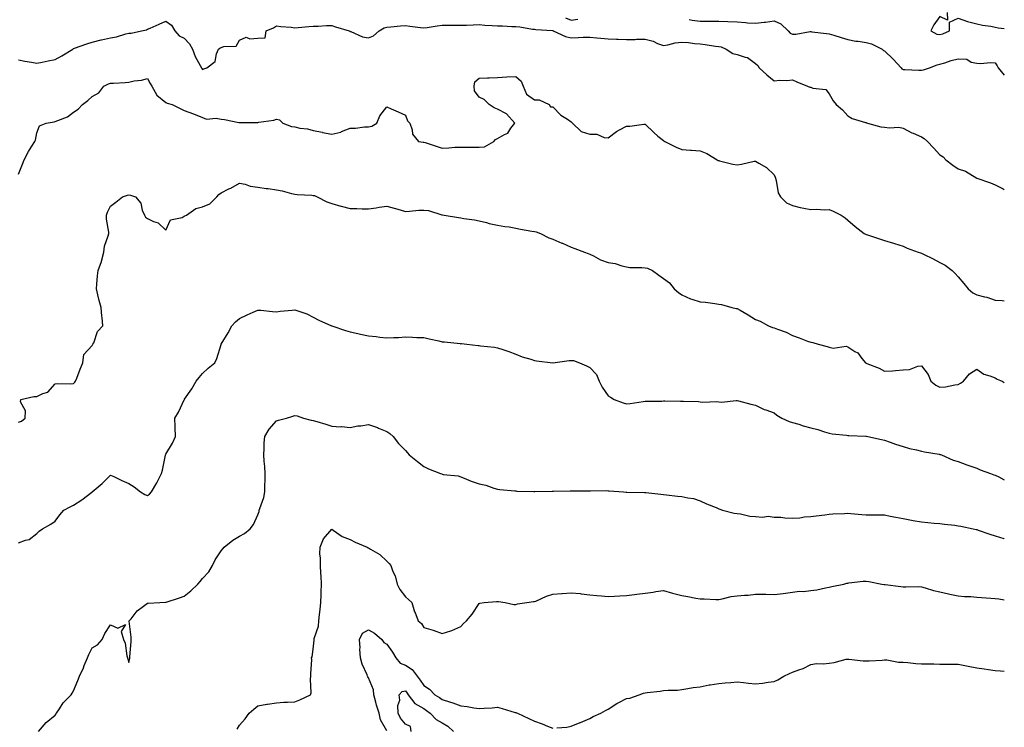
# Model space of a CAD drawing. Units: inches. Extents: x 889283 to 891923, y 7366538 to 7369178.
# Drawn here: x 891389 to 891923, y 7367254 to 7367638 of the extents above; entities that cross this region are included whole.
import ezdxf

# ---------------------------------------------------------------- set-up
doc = ezdxf.new("R2010")
doc.units = ezdxf.units.IN
doc.header["$MEASUREMENT"] = 0
doc.layers.add('Contour_88927366', color=7, linetype='Continuous', true_color=0xfc2c58)

msp = doc.modelspace()

# ---------------------------------------------------------------- linework, layer by layer
at = {"layer": 'Contour_88927366'}
for points in [[(891684.99, 7367638.86, 3408), (891688.05, 7367637.69, 3408), (891691.68, 7367638.29, 3408)], [(891751.94, 7367638.03, 3408), (891753.73, 7367637.6, 3408), (891758.05, 7367637.19, 3408), (891762.83, 7367637.14, 3408), (891763.27, 7367637.14, 3408), (891768.05, 7367637.08, 3408), (891773.02, 7367636.89, 3408), (891773.08, 7367636.89, 3408), (891778.05, 7367636.72, 3408), (891782.62, 7367636.49, 3408), (891783.65, 7367636.32, 3408), (891788.05, 7367636.05, 3408), (891792.72, 7367636.59, 3408), (891793.38, 7367636.59, 3408), (891798.05, 7367637.31, 3408), (891801.78, 7367635.65, 3408), (891805.65, 7367631.92, 3408), (891806.85, 7367630.72, 3408), (891808.05, 7367630.18, 3408), (891809.83, 7367630.14, 3408), (891817.65, 7367631.52, 3408), (891818.05, 7367631.51, 3408), (891818.53, 7367631.44, 3408), (891826.61, 7367630.48, 3408), (891828.05, 7367630.27, 3408), (891830.47, 7367629.5, 3408), (891834.48, 7367628.35, 3408), (891838.05, 7367627.11, 3408), (891842.42, 7367626.3, 3408), (891843.74, 7367626.23, 3408), (891848.05, 7367625.6, 3408), (891850.97, 7367624.84, 3408), (891856.7, 7367621.92, 3408), (891857.45, 7367621.32, 3408), (891858.05, 7367621.04, 3408), (891862.65, 7367616.52, 3408), (891867.01, 7367611.92, 3408), (891867.44, 7367611.31, 3408), (891868.05, 7367610.91, 3408), (891868.99, 7367610.98, 3408), (891876.71, 7367610.58, 3408), (891878.05, 7367610.66, 3408), (891879.16, 7367610.81, 3408), (891882.35, 7367611.92, 3408), (891886.57, 7367613.4, 3408), (891888.05, 7367613.84, 3408), (891890.76, 7367614.63, 3408), (891894.08, 7367615.89, 3408), (891898.05, 7367616.77, 3408), (891902.62, 7367616.49, 3408), (891904.98, 7367614.99, 3408), (891908.05, 7367614.37, 3408), (891910.33, 7367614.2, 3408), (891915.26, 7367614.71, 3408), (891918.05, 7367614.58, 3408), (891919.14, 7367613.01, 3408), (891919.62, 7367611.92, 3408), (891923, 7367607.79, 3408)], [(891892.01, 7367641.92, 3409), (891892.22, 7367637.75, 3409), (891888.05, 7367639.74, 3409), (891884.78, 7367635.19, 3409), (891883.18, 7367631.92, 3409), (891886.3, 7367630.17, 3409), (891888.05, 7367629.92, 3409), (891889.68, 7367630.29, 3409), (891893.25, 7367631.92, 3409), (891893.34, 7367636.63, 3409), (891898.05, 7367638.76, 3409), (891902.95, 7367637.02, 3409), (891903.08, 7367636.95, 3409), (891908.05, 7367635.78, 3409), (891911.16, 7367635.03, 3409), (891915.61, 7367634.36, 3409), (891918.05, 7367633.85, 3409), (891919.7, 7367633.57, 3409), (891923, 7367633.12, 3409)], [(891388.05, 7367616.12, 3407), (891391.54, 7367615.41, 3407), (891395.11, 7367614.86, 3407), (891398.05, 7367614.3, 3407), (891401.05, 7367614.92, 3407), (891404.28, 7367615.69, 3407), (891408.05, 7367616.4, 3407), (891411.57, 7367618.4, 3407), (891417.54, 7367621.92, 3407), (891417.84, 7367622.13, 3407), (891418.05, 7367622.24, 3407), (891418.54, 7367622.41, 3407), (891425.18, 7367624.79, 3407), (891428.05, 7367625.67, 3407), (891432.98, 7367626.99, 3407), (891433.14, 7367627.01, 3407), (891438.05, 7367628.03, 3407), (891441.34, 7367628.63, 3407), (891446.34, 7367630.21, 3407), (891448.05, 7367630.6, 3407), (891449.25, 7367630.72, 3407), (891454.93, 7367631.92, 3407), (891457.49, 7367632.48, 3407), (891458.05, 7367632.72, 3407), (891459.5, 7367633.37, 3407), (891464.44, 7367635.53, 3407), (891468.05, 7367637.21, 3407), (891471.17, 7367635.04, 3407), (891472.99, 7367631.92, 3407), (891475.36, 7367629.23, 3407), (891478.05, 7367627.97, 3407), (891480.93, 7367624.8, 3407), (891482.56, 7367621.92, 3407), (891484.07, 7367617.94, 3407), (891486.78, 7367613.19, 3407), (891487.42, 7367611.92, 3407), (891487.59, 7367611.46, 3407), (891488.05, 7367610.89, 3407), (891488.65, 7367611.32, 3407), (891490.3, 7367611.92, 3407), (891494.77, 7367615.2, 3407), (891495.49, 7367619.36, 3407), (891496.64, 7367621.92, 3407), (891497.38, 7367622.59, 3407), (891498.05, 7367622.79, 3407), (891499.53, 7367623.4, 3407), (891506.31, 7367623.66, 3407), (891508.05, 7367626.87, 3407), (891511.57, 7367628.4, 3407), (891513.64, 7367627.51, 3407), (891518.05, 7367627.98, 3407), (891521.92, 7367628.05, 3407), (891522.54, 7367631.92, 3407), (891526.42, 7367633.55, 3407), (891528.05, 7367634.59, 3407), (891530.44, 7367634.31, 3407), (891536.14, 7367633.83, 3407), (891538.05, 7367633.61, 3407), (891539.89, 7367633.76, 3407), (891545.74, 7367634.23, 3407), (891548.05, 7367634.41, 3407), (891550.63, 7367634.5, 3407), (891555.23, 7367634.74, 3407), (891558.05, 7367634.83, 3407), (891560.19, 7367634.06, 3407), (891567.58, 7367631.92, 3407), (891567.82, 7367631.69, 3407), (891568.05, 7367631.61, 3407), (891568.48, 7367631.49, 3407), (891574.82, 7367628.69, 3407), (891578.05, 7367628.05, 3407), (891580.79, 7367629.18, 3407), (891583.88, 7367631.92, 3407), (891586.52, 7367633.45, 3407), (891588.05, 7367633.85, 3407), (891590.21, 7367634.08, 3407), (891595.42, 7367634.55, 3407), (891598.05, 7367634.84, 3407), (891600.52, 7367634.39, 3407), (891606.23, 7367633.74, 3407), (891608.05, 7367633.45, 3407), (891609.82, 7367633.69, 3407), (891615.33, 7367634.64, 3407), (891618.05, 7367634.99, 3407), (891621.04, 7367634.91, 3407), (891625, 7367634.97, 3407), (891628.05, 7367634.89, 3407), (891631.19, 7367635.06, 3407), (891634.82, 7367635.15, 3407), (891638.05, 7367635.33, 3407), (891641.18, 7367635.05, 3407), (891645.16, 7367634.81, 3407), (891648.05, 7367634.56, 3407), (891650.81, 7367634.68, 3407), (891655.8, 7367634.17, 3407), (891658.05, 7367634.29, 3407), (891660.15, 7367634.02, 3407), (891667.08, 7367632.89, 3407), (891668.05, 7367632.76, 3407), (891668.75, 7367632.62, 3407), (891677.95, 7367632.02, 3407), (891678.05, 7367632.01, 3407), (891678.12, 7367631.99, 3407), (891678.27, 7367631.92, 3407), (891684.93, 7367628.8, 3407), (891688.05, 7367628.17, 3407), (891691.75, 7367628.22, 3407), (891694.53, 7367628.4, 3407), (891698.05, 7367628.46, 3407), (891701.84, 7367628.13, 3407), (891704.05, 7367627.92, 3407), (891708.05, 7367627.58, 3407), (891712.55, 7367627.42, 3407), (891713.58, 7367627.45, 3407), (891718.05, 7367627.26, 3407), (891722.71, 7367627.26, 3407), (891723.5, 7367627.37, 3407), (891728.05, 7367627.37, 3407), (891732.42, 7367626.29, 3407), (891734.85, 7367625.12, 3407), (891738.05, 7367623.97, 3407), (891740.43, 7367624.3, 3407), (891744.5, 7367625.47, 3407), (891748.05, 7367625.82, 3407), (891751.73, 7367625.6, 3407), (891754.94, 7367625.03, 3407), (891758.05, 7367624.8, 3407), (891760.63, 7367624.5, 3407), (891766.35, 7367623.62, 3407), (891768.05, 7367623.41, 3407), (891769.33, 7367623.2, 3407), (891772.13, 7367621.92, 3407), (891775.79, 7367619.66, 3407), (891778.05, 7367619.03, 3407), (891782.36, 7367617.61, 3407), (891783.64, 7367617.51, 3407), (891788.05, 7367614.24, 3407), (891789.21, 7367613.08, 3407), (891790.04, 7367611.92, 3407), (891794.09, 7367607.96, 3407), (891798.05, 7367604.84, 3407), (891801.22, 7367605.09, 3407), (891804.94, 7367605.03, 3407), (891808.05, 7367605.33, 3407), (891810.39, 7367604.26, 3407), (891816.2, 7367601.92, 3407), (891817.51, 7367601.38, 3407), (891818.05, 7367601.27, 3407), (891819.15, 7367600.82, 3407), (891826.25, 7367600.12, 3407), (891828.05, 7367597.69, 3407), (891830.06, 7367593.93, 3407), (891831.74, 7367591.92, 3407), (891835.25, 7367589.12, 3407), (891838.05, 7367585.79, 3407), (891840.43, 7367584.3, 3407), (891847.7, 7367582.27, 3407), (891848.05, 7367582.13, 3407), (891848.18, 7367582.05, 3407), (891848.72, 7367581.92, 3407), (891856, 7367579.87, 3407), (891858.05, 7367579.59, 3407), (891860.69, 7367579.28, 3407), (891865.73, 7367579.6, 3407), (891868.05, 7367579.18, 3407), (891872.78, 7367576.65, 3407), (891873.61, 7367576.36, 3407), (891878.05, 7367574.51, 3407), (891879.6, 7367573.47, 3407), (891881.31, 7367571.92, 3407), (891884.62, 7367568.49, 3407), (891888.05, 7367564.66, 3407), (891889.76, 7367563.63, 3407), (891891.34, 7367561.92, 3407), (891895.15, 7367559.02, 3407), (891898.05, 7367557.08, 3407), (891901.92, 7367555.79, 3407), (891908.05, 7367551.92, 3407), (891915.59, 7367549.46, 3407), (891918.05, 7367548.36, 3407), (891922.38, 7367546.25, 3407), (891923, 7367545.89, 3407)], [(891388.05, 7367554.2, 3406), (891390.3, 7367559.67, 3406), (891391.16, 7367561.92, 3406), (891393.57, 7367566.4, 3406), (891395.44, 7367569.31, 3406), (891397.05, 7367571.92, 3406), (891397.38, 7367572.59, 3406), (891398.05, 7367576.57, 3406), (891399.52, 7367580.45, 3406), (891403.21, 7367581.92, 3406), (891407.42, 7367582.55, 3406), (891408.05, 7367582.65, 3406), (891409.46, 7367583.33, 3406), (891414.69, 7367585.28, 3406), (891418.05, 7367587.73, 3406), (891420.56, 7367589.41, 3406), (891422.79, 7367591.92, 3406), (891425.79, 7367594.18, 3406), (891428.05, 7367596.32, 3406), (891431.63, 7367598.34, 3406), (891434.35, 7367601.92, 3406), (891436.88, 7367603.09, 3406), (891438.05, 7367603.46, 3406), (891439.73, 7367603.6, 3406), (891446.05, 7367603.92, 3406), (891448.05, 7367604.09, 3406), (891450.86, 7367604.73, 3406), (891454.91, 7367605.06, 3406), (891458.05, 7367606.09, 3406), (891459.56, 7367603.43, 3406), (891460.47, 7367601.92, 3406), (891463.22, 7367597.09, 3406), (891468.05, 7367593.08, 3406), (891468.81, 7367592.68, 3406), (891471.44, 7367591.92, 3406), (891475.83, 7367589.7, 3406), (891478.05, 7367588.69, 3406), (891483.01, 7367586.96, 3406), (891483.07, 7367586.94, 3406), (891488.05, 7367584.97, 3406), (891490.09, 7367583.96, 3406), (891495.34, 7367584.63, 3406), (891498.05, 7367584.08, 3406), (891499.86, 7367583.73, 3406), (891507.72, 7367582.25, 3406), (891508.05, 7367582.19, 3406), (891508.35, 7367582.22, 3406), (891517.8, 7367582.17, 3406), (891518.05, 7367582.2, 3406), (891518.44, 7367582.31, 3406), (891526.58, 7367583.39, 3406), (891528.05, 7367583.98, 3406), (891529.76, 7367583.63, 3406), (891531.46, 7367581.92, 3406), (891536.24, 7367580.11, 3406), (891538.05, 7367579.77, 3406), (891540.76, 7367579.21, 3406), (891544.88, 7367578.75, 3406), (891548.05, 7367577.9, 3406), (891553, 7367576.87, 3406), (891553.12, 7367576.85, 3406), (891558.05, 7367575.93, 3406), (891562.93, 7367577.04, 3406), (891563.44, 7367577.31, 3406), (891568.05, 7367579.07, 3406), (891570.89, 7367579.08, 3406), (891575.92, 7367579.79, 3406), (891578.05, 7367579.8, 3406), (891579.85, 7367580.12, 3406), (891582.53, 7367581.92, 3406), (891584.14, 7367585.83, 3406), (891588.05, 7367590.69, 3406), (891590.3, 7367589.67, 3406), (891594.15, 7367588.02, 3406), (891598.05, 7367586.12, 3406), (891599.25, 7367583.12, 3406), (891600.49, 7367581.92, 3406), (891601.75, 7367578.22, 3406), (891601.93, 7367575.8, 3406), (891605.24, 7367571.92, 3406), (891607.66, 7367571.53, 3406), (891608.05, 7367571.47, 3406), (891608.69, 7367571.28, 3406), (891615.22, 7367569.09, 3406), (891618.05, 7367568.36, 3406), (891621.53, 7367568.44, 3406), (891624.94, 7367568.81, 3406), (891628.05, 7367568.9, 3406), (891631.07, 7367568.9, 3406), (891634.87, 7367568.74, 3406), (891638.05, 7367568.73, 3406), (891640.91, 7367569.06, 3406), (891646.04, 7367571.92, 3406), (891646.99, 7367572.98, 3406), (891648.05, 7367573.59, 3406), (891651.89, 7367575.76, 3406), (891653.6, 7367576.37, 3406), (891655.29, 7367579.16, 3406), (891657.36, 7367581.92, 3406), (891652.99, 7367586.86, 3406), (891648.05, 7367589.38, 3406), (891646.26, 7367590.13, 3406), (891643.45, 7367591.92, 3406), (891640.85, 7367594.72, 3406), (891638.05, 7367595.85, 3406), (891635.53, 7367599.4, 3406), (891635.4, 7367601.92, 3406), (891635.74, 7367604.23, 3406), (891638.05, 7367606.19, 3406), (891642.53, 7367606.4, 3406), (891643.52, 7367606.45, 3406), (891648.05, 7367606.66, 3406), (891653, 7367606.87, 3406), (891653.1, 7367606.87, 3406), (891658.05, 7367607.09, 3406), (891660.79, 7367604.66, 3406), (891662.02, 7367601.92, 3406), (891663.67, 7367597.54, 3406), (891668.05, 7367594.53, 3406), (891670.68, 7367594.55, 3406), (891676.09, 7367591.92, 3406), (891676.86, 7367590.73, 3406), (891678.05, 7367590.72, 3406), (891682.34, 7367586.21, 3406), (891685.97, 7367584, 3406), (891688.05, 7367582.59, 3406), (891688.41, 7367582.28, 3406), (891688.69, 7367581.92, 3406), (891693.47, 7367577.34, 3406), (891698.05, 7367575.95, 3406), (891701.94, 7367575.81, 3406), (891705.97, 7367574, 3406), (891708.05, 7367573.83, 3406), (891712.57, 7367577.4, 3406), (891714.28, 7367578.15, 3406), (891718.05, 7367580.17, 3406), (891719.79, 7367580.18, 3406), (891727.45, 7367581.32, 3406), (891728.05, 7367581.32, 3406), (891732.84, 7367576.71, 3406), (891735.1, 7367574.87, 3406), (891738.05, 7367572.43, 3406), (891738.34, 7367572.21, 3406), (891738.79, 7367571.92, 3406), (891744.97, 7367568.84, 3406), (891748.05, 7367567.58, 3406), (891752.7, 7367567.27, 3406), (891753.36, 7367567.23, 3406), (891758.05, 7367566.9, 3406), (891761.56, 7367565.43, 3406), (891767.29, 7367561.92, 3406), (891767.77, 7367561.64, 3406), (891768.05, 7367561.52, 3406), (891768.54, 7367561.43, 3406), (891775.77, 7367559.64, 3406), (891778.05, 7367559.29, 3406), (891780.42, 7367559.55, 3406), (891787.32, 7367561.19, 3406), (891788.05, 7367561.3, 3406), (891789.76, 7367560.21, 3406), (891794, 7367557.87, 3406), (891798.05, 7367553.79, 3406), (891798.65, 7367552.52, 3406), (891798.79, 7367551.92, 3406), (891799.17, 7367550.8, 3406), (891800.26, 7367544.13, 3406), (891801.52, 7367541.92, 3406), (891804.77, 7367538.64, 3406), (891808.05, 7367537.21, 3406), (891812.17, 7367536.04, 3406), (891814.18, 7367535.79, 3406), (891818.05, 7367534.93, 3406), (891821.25, 7367535.12, 3406), (891825.17, 7367534.8, 3406), (891828.05, 7367535.03, 3406), (891830.22, 7367534.09, 3406), (891834.57, 7367531.92, 3406), (891836.59, 7367530.46, 3406), (891838.05, 7367529.17, 3406), (891842.02, 7367525.89, 3406), (891847.01, 7367521.92, 3406), (891847.71, 7367521.58, 3406), (891848.05, 7367521.44, 3406), (891848.74, 7367521.23, 3406), (891855.25, 7367519.12, 3406), (891858.05, 7367518.27, 3406), (891862.84, 7367516.71, 3406), (891863.44, 7367516.53, 3406), (891868.05, 7367515.09, 3406), (891870.26, 7367514.13, 3406), (891876.29, 7367511.92, 3406), (891877.6, 7367511.47, 3406), (891878.05, 7367511.33, 3406), (891879.23, 7367510.74, 3406), (891884.43, 7367508.3, 3406), (891888.05, 7367506.27, 3406), (891890.9, 7367504.77, 3406), (891894.71, 7367501.92, 3406), (891896.39, 7367500.26, 3406), (891898.05, 7367498.55, 3406), (891900.98, 7367494.85, 3406), (891903.36, 7367491.92, 3406), (891906.01, 7367489.88, 3406), (891908.05, 7367488.75, 3406), (891912.34, 7367487.63, 3406), (891913.54, 7367487.41, 3406), (891918.05, 7367485.93, 3406), (891921.8, 7367485.67, 3406), (891923, 7367485.42, 3406)], [(891388.05, 7367419.66, 3405), (891389.8, 7367420.17, 3405), (891391.81, 7367421.92, 3405), (891391.91, 7367425.78, 3405), (891389.27, 7367430.7, 3405), (891389.39, 7367431.92, 3405), (891396.4, 7367433.57, 3405), (891398.05, 7367433.6, 3405), (891401.29, 7367435.16, 3405), (891404.06, 7367435.91, 3405), (891408.05, 7367440.43, 3405), (891409.22, 7367440.75, 3405), (891416.61, 7367440.48, 3405), (891418.05, 7367440.72, 3405), (891418.66, 7367441.31, 3405), (891419.04, 7367441.92, 3405), (891419.71, 7367443.58, 3405), (891421.58, 7367448.39, 3405), (891423.09, 7367451.92, 3405), (891423.6, 7367456.37, 3405), (891428.05, 7367461.32, 3405), (891428.29, 7367461.68, 3405), (891428.49, 7367461.92, 3405), (891428.92, 7367462.79, 3405), (891431.02, 7367468.95, 3405), (891433.88, 7367471.92, 3405), (891433.51, 7367476.46, 3405), (891433.37, 7367477.24, 3405), (891433.07, 7367481.92, 3405), (891431.86, 7367485.73, 3405), (891431.25, 7367488.72, 3405), (891430.4, 7367491.92, 3405), (891430.66, 7367494.53, 3405), (891430.99, 7367498.98, 3405), (891431.3, 7367501.92, 3405), (891433.19, 7367506.78, 3405), (891433.21, 7367507.08, 3405), (891434.42, 7367511.92, 3405), (891434.83, 7367515.14, 3405), (891436.85, 7367520.72, 3405), (891437.09, 7367521.92, 3405), (891437.16, 7367522.81, 3405), (891435.84, 7367529.71, 3405), (891435.94, 7367531.92, 3405), (891436.36, 7367533.61, 3405), (891438.05, 7367536.76, 3405), (891440.9, 7367539.07, 3405), (891444.5, 7367541.92, 3405), (891447.18, 7367542.79, 3405), (891448.05, 7367543.06, 3405), (891448.95, 7367542.82, 3405), (891451.69, 7367541.92, 3405), (891454.53, 7367538.4, 3405), (891455.3, 7367534.67, 3405), (891456.41, 7367531.92, 3405), (891457.05, 7367530.92, 3405), (891458.05, 7367530.15, 3405), (891461.41, 7367528.56, 3405), (891463.94, 7367527.81, 3405), (891468.05, 7367523.88, 3405), (891470.54, 7367529.43, 3405), (891476.87, 7367530.74, 3405), (891478.05, 7367531.35, 3405), (891478.46, 7367531.51, 3405), (891479.3, 7367531.92, 3405), (891484.43, 7367535.54, 3405), (891488.05, 7367536.51, 3405), (891491.96, 7367538.01, 3405), (891495.82, 7367541.92, 3405), (891496.81, 7367543.16, 3405), (891498.05, 7367544.09, 3405), (891502.32, 7367546.19, 3405), (891503.33, 7367546.64, 3405), (891508.05, 7367549.36, 3405), (891511.2, 7367548.77, 3405), (891513.74, 7367547.61, 3405), (891518.05, 7367547.2, 3405), (891522.52, 7367546.39, 3405), (891523.63, 7367546.34, 3405), (891528.05, 7367545.7, 3405), (891531.2, 7367545.07, 3405), (891536.3, 7367543.67, 3405), (891538.05, 7367543.27, 3405), (891539.28, 7367543.15, 3405), (891547.22, 7367542.75, 3405), (891548.05, 7367542.68, 3405), (891548.67, 7367542.54, 3405), (891550.2, 7367541.92, 3405), (891555.39, 7367539.26, 3405), (891558.05, 7367538.32, 3405), (891562.94, 7367536.81, 3405), (891563.21, 7367536.76, 3405), (891568.05, 7367535.51, 3405), (891571.67, 7367535.54, 3405), (891574.55, 7367535.42, 3405), (891578.05, 7367535.44, 3405), (891582.1, 7367535.97, 3405), (891583.77, 7367536.2, 3405), (891588.05, 7367536.77, 3405), (891591.87, 7367535.74, 3405), (891595.19, 7367534.78, 3405), (891598.05, 7367533.99, 3405), (891600.23, 7367534.11, 3405), (891605.38, 7367534.59, 3405), (891608.05, 7367534.73, 3405), (891610.52, 7367534.39, 3405), (891617.88, 7367532.09, 3405), (891618.05, 7367532.06, 3405), (891618.18, 7367532.05, 3405), (891619.09, 7367531.92, 3405), (891626.89, 7367530.76, 3405), (891628.05, 7367530.55, 3405), (891629.77, 7367530.2, 3405), (891635.61, 7367529.48, 3405), (891638.05, 7367528.86, 3405), (891642.07, 7367527.9, 3405), (891643.5, 7367527.37, 3405), (891648.05, 7367526.6, 3405), (891651.91, 7367525.78, 3405), (891654.44, 7367525.53, 3405), (891658.05, 7367524.89, 3405), (891660.55, 7367524.42, 3405), (891666.63, 7367523.34, 3405), (891668.05, 7367523.07, 3405), (891668.95, 7367522.82, 3405), (891671.4, 7367521.92, 3405), (891675.85, 7367519.72, 3405), (891678.05, 7367519.01, 3405), (891682.96, 7367516.83, 3405), (891683.27, 7367516.7, 3405), (891688.05, 7367514.56, 3405), (891690, 7367513.87, 3405), (891695.22, 7367511.92, 3405), (891697.25, 7367511.12, 3405), (891698.05, 7367510.8, 3405), (891700.14, 7367509.83, 3405), (891703.94, 7367507.81, 3405), (891708.05, 7367506.29, 3405), (891711.86, 7367505.73, 3405), (891715.5, 7367504.47, 3405), (891718.05, 7367503.93, 3405), (891719.73, 7367503.6, 3405), (891726.39, 7367503.58, 3405), (891728.05, 7367503.33, 3405), (891729.33, 7367503.2, 3405), (891732.18, 7367501.92, 3405), (891735.61, 7367499.48, 3405), (891738.05, 7367497.6, 3405), (891741.34, 7367495.21, 3405), (891743.88, 7367491.92, 3405), (891746.14, 7367490.01, 3405), (891748.05, 7367488.81, 3405), (891752.71, 7367486.58, 3405), (891753.54, 7367486.43, 3405), (891758.05, 7367485, 3405), (891760.81, 7367484.68, 3405), (891765.99, 7367483.98, 3405), (891768.05, 7367483.74, 3405), (891769.6, 7367483.47, 3405), (891775.13, 7367481.92, 3405), (891777.55, 7367481.42, 3405), (891778.05, 7367481.25, 3405), (891779.6, 7367480.37, 3405), (891784.11, 7367477.98, 3405), (891788.05, 7367475.3, 3405), (891790.55, 7367474.42, 3405), (891795, 7367471.92, 3405), (891797.25, 7367471.12, 3405), (891798.05, 7367470.8, 3405), (891799.92, 7367470.05, 3405), (891804.6, 7367468.47, 3405), (891808.05, 7367466.76, 3405), (891811.65, 7367465.52, 3405), (891816.29, 7367463.68, 3405), (891818.05, 7367463.02, 3405), (891819.1, 7367462.97, 3405), (891822.02, 7367461.92, 3405), (891826.81, 7367460.68, 3405), (891828.05, 7367460.31, 3405), (891830.08, 7367459.89, 3405), (891837.13, 7367461, 3405), (891838.05, 7367460.48, 3405), (891841.86, 7367458.11, 3405), (891843.47, 7367457.34, 3405), (891845.72, 7367454.25, 3405), (891847.61, 7367451.92, 3405), (891847.93, 7367451.8, 3405), (891848.05, 7367451.72, 3405), (891848.41, 7367451.56, 3405), (891855.07, 7367448.94, 3405), (891858.05, 7367447.4, 3405), (891862.38, 7367447.59, 3405), (891863.92, 7367447.79, 3405), (891868.05, 7367448, 3405), (891871.64, 7367448.33, 3405), (891876.11, 7367449.98, 3405), (891878.05, 7367450.29, 3405), (891881.69, 7367445.56, 3405), (891883.2, 7367441.92, 3405), (891885.93, 7367439.8, 3405), (891888.05, 7367438.65, 3405), (891891.09, 7367438.88, 3405), (891896.12, 7367439.99, 3405), (891898.05, 7367440.18, 3405), (891899.2, 7367440.77, 3405), (891900.78, 7367441.92, 3405), (891904.12, 7367445.85, 3405), (891908.05, 7367448.43, 3405), (891911.83, 7367445.7, 3405), (891915.1, 7367444.87, 3405), (891918.05, 7367443.66, 3405), (891919.18, 7367443.05, 3405), (891921.76, 7367441.92, 3405), (891923, 7367441.13, 3405)], [(891388.05, 7367354.32, 3404), (891391.88, 7367355.75, 3404), (891393.95, 7367356.02, 3404), (891398.05, 7367359.41, 3404), (891399.3, 7367360.67, 3404), (891401.08, 7367361.92, 3404), (891405.59, 7367364.38, 3404), (891408.05, 7367365.96, 3404), (891410.58, 7367369.39, 3404), (891412.7, 7367371.92, 3404), (891416.16, 7367373.81, 3404), (891418.05, 7367374.67, 3404), (891422.42, 7367377.55, 3404), (891427.95, 7367381.82, 3404), (891428.05, 7367381.9, 3404), (891428.08, 7367381.92, 3404), (891433.47, 7367386.5, 3404), (891438.05, 7367390.98, 3404), (891439.77, 7367390.2, 3404), (891444.2, 7367388.07, 3404), (891448.05, 7367386.48, 3404), (891450.8, 7367384.67, 3404), (891454.29, 7367381.92, 3404), (891456.6, 7367380.47, 3404), (891458.05, 7367379.88, 3404), (891459.26, 7367380.71, 3404), (891460.27, 7367381.92, 3404), (891463.16, 7367386.81, 3404), (891463.34, 7367387.21, 3404), (891465.67, 7367391.92, 3404), (891466.34, 7367393.63, 3404), (891467.87, 7367401.74, 3404), (891467.92, 7367401.92, 3404), (891467.94, 7367402.03, 3404), (891468.05, 7367402.34, 3404), (891471.73, 7367408.24, 3404), (891473.31, 7367411.92, 3404), (891473.16, 7367416.81, 3404), (891473.22, 7367417.09, 3404), (891472.98, 7367421.92, 3404), (891474.91, 7367425.06, 3404), (891478.05, 7367431.82, 3404), (891478.09, 7367431.88, 3404), (891478.11, 7367431.92, 3404), (891478.23, 7367432.1, 3404), (891482.15, 7367437.82, 3404), (891484.5, 7367441.92, 3404), (891486.12, 7367443.85, 3404), (891488.05, 7367446.1, 3404), (891491.03, 7367448.94, 3404), (891494.74, 7367451.92, 3404), (891495.76, 7367454.21, 3404), (891498.05, 7367461.78, 3404), (891498.07, 7367461.9, 3404), (891498.09, 7367461.92, 3404), (891498.14, 7367462.01, 3404), (891501.91, 7367468.06, 3404), (891503.91, 7367471.92, 3404), (891505.89, 7367474.08, 3404), (891508.05, 7367475.88, 3404), (891512.12, 7367477.85, 3404), (891515.4, 7367479.27, 3404), (891518.05, 7367480.46, 3404), (891519.59, 7367480.38, 3404), (891525.86, 7367479.73, 3404), (891528.05, 7367479.61, 3404), (891530.13, 7367479.84, 3404), (891536.6, 7367480.47, 3404), (891538.05, 7367480.63, 3404), (891540.15, 7367479.82, 3404), (891544.61, 7367478.48, 3404), (891548.05, 7367476.72, 3404), (891551.05, 7367474.92, 3404), (891558, 7367471.97, 3404), (891558.05, 7367471.95, 3404), (891558.07, 7367471.94, 3404), (891558.13, 7367471.92, 3404), (891565.48, 7367469.35, 3404), (891568.05, 7367468.63, 3404), (891572.22, 7367467.75, 3404), (891573.63, 7367467.5, 3404), (891578.05, 7367466.49, 3404), (891582.23, 7367466.1, 3404), (891584.14, 7367465.83, 3404), (891588.05, 7367465.45, 3404), (891591.76, 7367465.63, 3404), (891594.28, 7367465.69, 3404), (891598.05, 7367465.91, 3404), (891601.95, 7367465.82, 3404), (891604.32, 7367465.65, 3404), (891608.05, 7367465.56, 3404), (891610.97, 7367464.84, 3404), (891616.21, 7367463.76, 3404), (891618.05, 7367463.33, 3404), (891619.33, 7367463.2, 3404), (891627.68, 7367462.29, 3404), (891628.05, 7367462.25, 3404), (891628.4, 7367462.27, 3404), (891631.45, 7367461.92, 3404), (891637.45, 7367461.32, 3404), (891638.05, 7367461.27, 3404), (891638.81, 7367461.16, 3404), (891646.41, 7367460.28, 3404), (891648.05, 7367460.05, 3404), (891650.91, 7367459.06, 3404), (891654.08, 7367457.95, 3404), (891658.05, 7367456.58, 3404), (891661.32, 7367455.19, 3404), (891666.1, 7367453.87, 3404), (891668.05, 7367453.2, 3404), (891669.13, 7367453, 3404), (891678.05, 7367451.92, 3404), (891686.84, 7367453.13, 3404), (891688.05, 7367453.18, 3404), (891689.21, 7367453.08, 3404), (891692.6, 7367451.92, 3404), (891696.37, 7367450.24, 3404), (891698.05, 7367449.35, 3404), (891701.72, 7367445.59, 3404), (891703.27, 7367441.92, 3404), (891704.77, 7367438.64, 3404), (891708.05, 7367434.07, 3404), (891709.39, 7367433.26, 3404), (891711.28, 7367431.92, 3404), (891716.27, 7367430.14, 3404), (891718.05, 7367429.68, 3404), (891720.07, 7367429.9, 3404), (891727.05, 7367430.92, 3404), (891728.05, 7367431.03, 3404), (891728.88, 7367431.09, 3404), (891737.27, 7367431.14, 3404), (891738.05, 7367431.19, 3404), (891738.77, 7367431.2, 3404), (891747.23, 7367431.1, 3404), (891748.05, 7367431.11, 3404), (891748.97, 7367431, 3404), (891757.01, 7367430.88, 3404), (891758.05, 7367430.71, 3404), (891759.5, 7367430.47, 3404), (891767.05, 7367430.92, 3404), (891768.05, 7367430.65, 3404), (891769.48, 7367430.49, 3404), (891777.6, 7367431.47, 3404), (891778.05, 7367431.39, 3404), (891778.74, 7367431.23, 3404), (891785.51, 7367429.38, 3404), (891788.05, 7367428.88, 3404), (891792.67, 7367426.54, 3404), (891793.65, 7367426.32, 3404), (891798.05, 7367424.79, 3404), (891799.54, 7367423.41, 3404), (891802.29, 7367421.92, 3404), (891806.18, 7367420.05, 3404), (891808.05, 7367419.55, 3404), (891811.44, 7367418.53, 3404), (891813.83, 7367417.7, 3404), (891818.05, 7367416.59, 3404), (891821.91, 7367415.78, 3404), (891825.53, 7367414.44, 3404), (891828.05, 7367413.75, 3404), (891829.56, 7367413.43, 3404), (891837.33, 7367412.64, 3404), (891838.05, 7367412.51, 3404), (891838.56, 7367412.43, 3404), (891847.83, 7367412.14, 3404), (891848.05, 7367412.11, 3404), (891848.19, 7367412.06, 3404), (891848.96, 7367411.92, 3404), (891856.39, 7367410.26, 3404), (891858.05, 7367409.93, 3404), (891861.15, 7367408.82, 3404), (891863.89, 7367407.76, 3404), (891868.05, 7367406.42, 3404), (891871.59, 7367405.46, 3404), (891875.27, 7367404.7, 3404), (891878.05, 7367404.02, 3404), (891879.77, 7367403.64, 3404), (891887.63, 7367402.34, 3404), (891888.05, 7367402.25, 3404), (891888.29, 7367402.16, 3404), (891888.92, 7367401.92, 3404), (891895.23, 7367399.11, 3404), (891898.05, 7367398.32, 3404), (891902.64, 7367396.51, 3404), (891903.79, 7367396.18, 3404), (891908.05, 7367394.75, 3404), (891909.98, 7367393.85, 3404), (891915.42, 7367391.92, 3404), (891917.27, 7367391.14, 3404), (891918.05, 7367390.9, 3404), (891919.98, 7367389.99, 3404), (891923, 7367388.44, 3404)], [(891399.02, 7367251.92, 3403), (891403.21, 7367256.76, 3403), (891408.05, 7367260.88, 3403), (891408.51, 7367261.46, 3403), (891408.82, 7367261.92, 3403), (891410.44, 7367264.32, 3403), (891412.45, 7367267.52, 3403), (891416.64, 7367271.92, 3403), (891417.3, 7367272.67, 3403), (891418.05, 7367274.06, 3403), (891420.3, 7367279.67, 3403), (891421.14, 7367281.92, 3403), (891423.41, 7367286.56, 3403), (891423.8, 7367287.67, 3403), (891425.54, 7367291.92, 3403), (891426.22, 7367293.75, 3403), (891428.05, 7367297.39, 3403), (891431.04, 7367298.93, 3403), (891433.46, 7367301.92, 3403), (891434.95, 7367305.02, 3403), (891438.05, 7367309.8, 3403), (891442.01, 7367307.96, 3403), (891446.13, 7367310, 3403), (891443.78, 7367306.19, 3403), (891445.14, 7367301.92, 3403), (891445.99, 7367299.86, 3403), (891446.89, 7367293.08, 3403), (891447.21, 7367291.92, 3403), (891447.49, 7367291.36, 3403), (891448.05, 7367289.42, 3403), (891448.47, 7367291.5, 3403), (891448.62, 7367291.92, 3403), (891448.61, 7367292.48, 3403), (891449.19, 7367300.78, 3403), (891449.19, 7367301.92, 3403), (891449.33, 7367303.2, 3403), (891448.23, 7367311.74, 3403), (891448.26, 7367311.92, 3403), (891449.27, 7367313.14, 3403), (891452.57, 7367317.4, 3403), (891456.03, 7367319.9, 3403), (891458.05, 7367321.48, 3403), (891458.43, 7367321.54, 3403), (891464.82, 7367321.92, 3403), (891467.9, 7367322.07, 3403), (891468.05, 7367322.06, 3403), (891468.26, 7367322.13, 3403), (891475.56, 7367324.41, 3403), (891478.05, 7367325.41, 3403), (891481.69, 7367328.28, 3403), (891485.46, 7367331.92, 3403), (891486.69, 7367333.28, 3403), (891488.05, 7367334.89, 3403), (891491.43, 7367338.54, 3403), (891493.32, 7367341.92, 3403), (891494.86, 7367345.11, 3403), (891498.05, 7367349.95, 3403), (891499.02, 7367350.95, 3403), (891499.76, 7367351.92, 3403), (891504.33, 7367355.64, 3403), (891508.05, 7367357.86, 3403), (891510.66, 7367359.31, 3403), (891513.9, 7367361.92, 3403), (891515.67, 7367364.3, 3403), (891518.05, 7367369.44, 3403), (891518.62, 7367371.35, 3403), (891518.74, 7367371.92, 3403), (891519.01, 7367372.88, 3403), (891521.16, 7367378.81, 3403), (891521.84, 7367381.92, 3403), (891521.77, 7367385.64, 3403), (891522.03, 7367387.94, 3403), (891521.98, 7367391.92, 3403), (891521.72, 7367395.59, 3403), (891521.49, 7367398.48, 3403), (891521.25, 7367401.92, 3403), (891521.49, 7367405.36, 3403), (891521.48, 7367408.48, 3403), (891521.78, 7367411.92, 3403), (891524.09, 7367415.88, 3403), (891528.05, 7367420.43, 3403), (891529.22, 7367420.75, 3403), (891533.48, 7367421.92, 3403), (891537.03, 7367422.94, 3403), (891538.05, 7367423.28, 3403), (891539.34, 7367423.21, 3403), (891542.85, 7367421.92, 3403), (891546.99, 7367420.86, 3403), (891548.05, 7367420.6, 3403), (891549.97, 7367420, 3403), (891554.8, 7367418.67, 3403), (891558.05, 7367417.54, 3403), (891562.76, 7367417.21, 3403), (891563.42, 7367417.29, 3403), (891568.05, 7367416.79, 3403), (891572.18, 7367417.79, 3403), (891573.91, 7367417.78, 3403), (891578.05, 7367418.46, 3403), (891582.86, 7367416.73, 3403), (891583.53, 7367416.44, 3403), (891588.05, 7367414.63, 3403), (891589.69, 7367413.56, 3403), (891591.38, 7367411.92, 3403), (891594.28, 7367408.15, 3403), (891598.05, 7367404.29, 3403), (891599.19, 7367403.06, 3403), (891600.07, 7367401.92, 3403), (891604.55, 7367398.42, 3403), (891608.05, 7367395.71, 3403), (891610.6, 7367394.47, 3403), (891617.04, 7367391.92, 3403), (891617.78, 7367391.65, 3403), (891618.05, 7367391.52, 3403), (891618.58, 7367391.39, 3403), (891626.66, 7367390.53, 3403), (891628.05, 7367390.01, 3403), (891631.15, 7367388.82, 3403), (891633.77, 7367387.64, 3403), (891638.05, 7367386.35, 3403), (891641.62, 7367385.49, 3403), (891646.02, 7367383.95, 3403), (891648.05, 7367383.37, 3403), (891649.33, 7367383.2, 3403), (891657.47, 7367382.5, 3403), (891658.05, 7367382.43, 3403), (891658.5, 7367382.37, 3403), (891667.82, 7367382.15, 3403), (891668.05, 7367382.13, 3403), (891668.25, 7367382.12, 3403), (891677.71, 7367382.26, 3403), (891678.05, 7367382.25, 3403), (891678.38, 7367382.25, 3403), (891687.47, 7367382.5, 3403), (891688.05, 7367382.51, 3403), (891688.63, 7367382.5, 3403), (891697.54, 7367382.43, 3403), (891698.05, 7367382.42, 3403), (891698.53, 7367382.4, 3403), (891707.4, 7367382.57, 3403), (891708.05, 7367382.55, 3403), (891708.62, 7367382.49, 3403), (891716.36, 7367381.92, 3403), (891717.92, 7367381.79, 3403), (891718.05, 7367381.77, 3403), (891718.22, 7367381.75, 3403), (891727.76, 7367381.63, 3403), (891728.05, 7367381.58, 3403), (891728.45, 7367381.52, 3403), (891736.73, 7367380.6, 3403), (891738.05, 7367380.4, 3403), (891739.71, 7367380.26, 3403), (891745.71, 7367379.58, 3403), (891748.05, 7367379.39, 3403), (891751.34, 7367378.63, 3403), (891754.38, 7367378.25, 3403), (891758.05, 7367377.11, 3403), (891761.47, 7367375.34, 3403), (891766.59, 7367373.38, 3403), (891768.05, 7367372.75, 3403), (891768.64, 7367372.51, 3403), (891770.15, 7367371.92, 3403), (891776.51, 7367370.38, 3403), (891778.05, 7367370.26, 3403), (891779.91, 7367370.06, 3403), (891784.94, 7367368.81, 3403), (891788.05, 7367368.57, 3403), (891791.72, 7367368.25, 3403), (891794.86, 7367368.73, 3403), (891798.05, 7367368.24, 3403), (891801.76, 7367368.21, 3403), (891803.87, 7367367.74, 3403), (891808.05, 7367367.71, 3403), (891812.12, 7367367.85, 3403), (891814.52, 7367368.39, 3403), (891818.05, 7367368.56, 3403), (891821, 7367368.97, 3403), (891825.57, 7367369.44, 3403), (891828.05, 7367369.77, 3403), (891830.03, 7367369.94, 3403), (891836.35, 7367370.22, 3403), (891838.05, 7367370.35, 3403), (891839.75, 7367370.22, 3403), (891845.75, 7367369.62, 3403), (891848.05, 7367369.45, 3403), (891850.51, 7367369.46, 3403), (891855.55, 7367369.42, 3403), (891858.05, 7367369.43, 3403), (891861.15, 7367368.82, 3403), (891864.23, 7367368.1, 3403), (891868.05, 7367367.44, 3403), (891872.68, 7367366.55, 3403), (891873.51, 7367366.46, 3403), (891878.05, 7367365.71, 3403), (891881.49, 7367365.36, 3403), (891884.95, 7367365.02, 3403), (891888.05, 7367364.72, 3403), (891890.54, 7367364.41, 3403), (891896.21, 7367363.76, 3403), (891898.05, 7367363.54, 3403), (891899.45, 7367363.32, 3403), (891906.09, 7367361.92, 3403), (891907.67, 7367361.54, 3403), (891908.05, 7367361.42, 3403), (891908.81, 7367361.16, 3403), (891915.18, 7367359.05, 3403), (891918.05, 7367358, 3403), (891922.72, 7367356.59, 3403), (891923, 7367356.51, 3403)], [(891506.71, 7367253.26, 3402), (891508.05, 7367255.46, 3402), (891511.18, 7367258.79, 3402), (891513.3, 7367261.92, 3402), (891515.86, 7367264.11, 3402), (891518.05, 7367265.91, 3402), (891522.84, 7367266.71, 3402), (891523.2, 7367266.77, 3402), (891528.05, 7367267.57, 3402), (891532.18, 7367267.79, 3402), (891534.03, 7367267.9, 3402), (891538.05, 7367268.11, 3402), (891540.85, 7367269.12, 3402), (891546.64, 7367271.92, 3402), (891547.01, 7367272.96, 3402), (891546.52, 7367280.39, 3402), (891546.81, 7367281.92, 3402), (891546.79, 7367283.18, 3402), (891547.22, 7367291.09, 3402), (891547.19, 7367291.92, 3402), (891547.49, 7367292.48, 3402), (891548.05, 7367296.59, 3402), (891548.48, 7367301.49, 3402), (891548.48, 7367301.92, 3402), (891548.57, 7367302.44, 3402), (891550.83, 7367309.14, 3402), (891551.16, 7367311.92, 3402), (891551.46, 7367315.33, 3402), (891551.79, 7367318.18, 3402), (891552.1, 7367321.92, 3402), (891552.26, 7367326.13, 3402), (891552.37, 7367327.6, 3402), (891552.53, 7367331.92, 3402), (891552.33, 7367336.2, 3402), (891552.16, 7367337.81, 3402), (891551.95, 7367341.92, 3402), (891552.04, 7367345.91, 3402), (891551.64, 7367348.33, 3402), (891551.74, 7367351.92, 3402), (891553.57, 7367356.4, 3402), (891558.05, 7367361.61, 3402), (891558.83, 7367361.14, 3402), (891563.77, 7367357.64, 3402), (891568.05, 7367356.11, 3402), (891570.73, 7367354.6, 3402), (891577.22, 7367351.92, 3402), (891577.77, 7367351.64, 3402), (891578.05, 7367351.52, 3402), (891579.15, 7367350.82, 3402), (891584.15, 7367348.02, 3402), (891588.05, 7367344.24, 3402), (891589.27, 7367343.14, 3402), (891590.07, 7367341.92, 3402), (891591.3, 7367338.67, 3402), (891592.47, 7367336.34, 3402), (891593.58, 7367331.92, 3402), (891595.1, 7367328.97, 3402), (891598.05, 7367325.07, 3402), (891599.67, 7367323.54, 3402), (891601.57, 7367321.92, 3402), (891603.06, 7367316.93, 3402), (891603.08, 7367316.89, 3402), (891605.05, 7367311.92, 3402), (891606.7, 7367310.57, 3402), (891608.05, 7367308.45, 3402), (891613.05, 7367306.92, 3402), (891618.05, 7367305.02, 3402), (891622.7, 7367306.57, 3402), (891623.27, 7367306.7, 3402), (891628.05, 7367308.88, 3402), (891629.53, 7367310.44, 3402), (891631.16, 7367311.92, 3402), (891634.33, 7367315.64, 3402), (891638.05, 7367321.37, 3402), (891638.46, 7367321.51, 3402), (891640.83, 7367321.92, 3402), (891647.49, 7367322.48, 3402), (891648.05, 7367322.54, 3402), (891648.57, 7367322.44, 3402), (891652.11, 7367321.92, 3402), (891656.95, 7367320.82, 3402), (891658.05, 7367320.77, 3402), (891658.81, 7367321.16, 3402), (891663.9, 7367321.92, 3402), (891667.59, 7367322.38, 3402), (891668.05, 7367322.39, 3402), (891668.8, 7367322.67, 3402), (891674.62, 7367325.35, 3402), (891678.05, 7367326.35, 3402), (891682.9, 7367326.77, 3402), (891683.17, 7367326.8, 3402), (891688.05, 7367327.21, 3402), (891692.84, 7367326.71, 3402), (891693.33, 7367326.64, 3402), (891698.05, 7367326.12, 3402), (891701.85, 7367325.72, 3402), (891704.36, 7367325.61, 3402), (891708.05, 7367325.26, 3402), (891711.47, 7367325.34, 3402), (891714.37, 7367325.6, 3402), (891718.05, 7367325.65, 3402), (891722.4, 7367326.27, 3402), (891723.55, 7367326.42, 3402), (891728.05, 7367327.06, 3402), (891732.46, 7367327.51, 3402), (891734.01, 7367327.88, 3402), (891738.05, 7367328.42, 3402), (891743.03, 7367326.94, 3402), (891743.06, 7367326.93, 3402), (891748.05, 7367325.66, 3402), (891751.25, 7367325.12, 3402), (891755.64, 7367324.33, 3402), (891758.05, 7367323.92, 3402), (891760.11, 7367323.98, 3402), (891766.48, 7367323.49, 3402), (891768.05, 7367323.55, 3402), (891769.95, 7367323.82, 3402), (891774.77, 7367325.2, 3402), (891778.05, 7367325.53, 3402), (891782.08, 7367325.95, 3402), (891784, 7367325.97, 3402), (891788.05, 7367326.51, 3402), (891792.48, 7367326.35, 3402), (891793.53, 7367326.44, 3402), (891798.05, 7367326.3, 3402), (891803, 7367326.87, 3402), (891803.09, 7367326.88, 3402), (891808.05, 7367327.45, 3402), (891811.96, 7367328.01, 3402), (891814.06, 7367327.93, 3402), (891818.05, 7367328.35, 3402), (891821.25, 7367328.72, 3402), (891826.03, 7367329.9, 3402), (891828.05, 7367330.19, 3402), (891829.44, 7367330.53, 3402), (891835.88, 7367331.92, 3402), (891837.63, 7367332.34, 3402), (891838.05, 7367332.48, 3402), (891838.63, 7367332.5, 3402), (891846.5, 7367333.47, 3402), (891848.05, 7367333.52, 3402), (891849.46, 7367333.33, 3402), (891856.59, 7367331.92, 3402), (891857.82, 7367331.69, 3402), (891858.05, 7367331.64, 3402), (891858.37, 7367331.6, 3402), (891866.77, 7367330.64, 3402), (891868.05, 7367330.47, 3402), (891869.52, 7367330.45, 3402), (891876.66, 7367330.53, 3402), (891878.05, 7367330.5, 3402), (891880.02, 7367329.95, 3402), (891884.61, 7367328.48, 3402), (891888.05, 7367327.63, 3402), (891892.73, 7367326.6, 3402), (891893.48, 7367326.49, 3402), (891898.05, 7367325.59, 3402), (891901.38, 7367325.25, 3402), (891904.84, 7367325.13, 3402), (891908.05, 7367324.84, 3402), (891910.68, 7367324.55, 3402), (891915.63, 7367324.34, 3402), (891918.05, 7367324.1, 3402), (891919.96, 7367323.83, 3402), (891923, 7367323.44, 3402)], [(891588.05, 7367252.36, 3401), (891584.47, 7367258.34, 3401), (891583.88, 7367261.92, 3401), (891582.32, 7367266.19, 3401), (891582.03, 7367267.94, 3401), (891580.94, 7367271.92, 3401), (891580.7, 7367274.57, 3401), (891578.05, 7367281, 3401), (891577.69, 7367281.56, 3401), (891577.53, 7367281.92, 3401), (891577.22, 7367282.75, 3401), (891574.53, 7367288.4, 3401), (891573.62, 7367291.92, 3401), (891573.37, 7367296.6, 3401), (891573.42, 7367297.29, 3401), (891573.1, 7367301.92, 3401), (891574.71, 7367305.26, 3401), (891578.05, 7367307.07, 3401), (891581.35, 7367305.22, 3401), (891585.29, 7367301.92, 3401), (891586.32, 7367300.19, 3401), (891588.05, 7367299.32, 3401), (891591.13, 7367295, 3401), (891592.92, 7367291.92, 3401), (891595.23, 7367289.1, 3401), (891598.05, 7367287.86, 3401), (891601.7, 7367285.57, 3401), (891604.48, 7367281.92, 3401), (891605.98, 7367279.85, 3401), (891608.05, 7367276.98, 3401), (891611.08, 7367274.95, 3401), (891614.06, 7367271.92, 3401), (891616.56, 7367270.43, 3401), (891618.05, 7367269.27, 3401), (891621.96, 7367268.01, 3401), (891623.7, 7367267.57, 3401), (891628.05, 7367265.82, 3401), (891631.59, 7367265.46, 3401), (891635.17, 7367264.8, 3401), (891638.05, 7367264.45, 3401), (891640.83, 7367264.7, 3401), (891645.12, 7367264.85, 3401), (891648.05, 7367265.16, 3401), (891650.61, 7367264.48, 3401), (891657.66, 7367262.31, 3401), (891658.05, 7367262.2, 3401), (891658.3, 7367262.17, 3401), (891658.93, 7367261.92, 3401), (891665.11, 7367258.98, 3401), (891668.05, 7367257.49, 3401), (891672.33, 7367256.2, 3401), (891675.12, 7367254.85, 3401), (891678.05, 7367253.69, 3401)], [(891680.17, 7367254.04, 3401), (891685.64, 7367254.33, 3401), (891688.05, 7367254.85, 3401), (891692.93, 7367256.8, 3401), (891693.11, 7367256.86, 3401), (891698.05, 7367258.94, 3401), (891699.93, 7367260.04, 3401), (891704.05, 7367261.92, 3401), (891706.56, 7367263.41, 3401), (891708.05, 7367264.11, 3401), (891712.77, 7367267.2, 3401), (891713.77, 7367267.64, 3401), (891718.05, 7367269.79, 3401), (891719.9, 7367270.07, 3401), (891724.8, 7367271.92, 3401), (891727.3, 7367272.67, 3401), (891728.05, 7367272.93, 3401), (891729.25, 7367273.12, 3401), (891736.21, 7367273.76, 3401), (891738.05, 7367274.11, 3401), (891740.55, 7367274.42, 3401), (891745.64, 7367274.33, 3401), (891748.05, 7367274.74, 3401), (891751.36, 7367275.23, 3401), (891754.23, 7367275.74, 3401), (891758.05, 7367276.26, 3401), (891762.78, 7367277.19, 3401), (891763.39, 7367277.26, 3401), (891768.05, 7367278.07, 3401), (891771.53, 7367278.44, 3401), (891774.66, 7367278.53, 3401), (891778.05, 7367278.83, 3401), (891781.41, 7367278.56, 3401), (891784.26, 7367278.13, 3401), (891788.05, 7367277.85, 3401), (891791.75, 7367278.22, 3401), (891794.86, 7367278.73, 3401), (891798.05, 7367279.1, 3401), (891800.05, 7367279.92, 3401), (891803.41, 7367281.92, 3401), (891806.52, 7367283.45, 3401), (891808.05, 7367284.08, 3401), (891811.6, 7367285.47, 3401), (891813.84, 7367286.13, 3401), (891818.05, 7367288.37, 3401), (891821.09, 7367288.88, 3401), (891824.84, 7367288.71, 3401), (891828.05, 7367289.07, 3401), (891830.64, 7367289.33, 3401), (891837.26, 7367291.13, 3401), (891838.05, 7367291.24, 3401), (891838.73, 7367291.24, 3401), (891846.38, 7367290.25, 3401), (891848.05, 7367290.27, 3401), (891849.63, 7367290.34, 3401), (891856.82, 7367290.69, 3401), (891858.05, 7367290.75, 3401), (891859.22, 7367290.75, 3401), (891865.62, 7367289.49, 3401), (891868.05, 7367289.5, 3401), (891870.64, 7367289.33, 3401), (891875, 7367288.87, 3401), (891878.05, 7367288.68, 3401), (891881.37, 7367288.6, 3401), (891884.75, 7367288.62, 3401), (891888.05, 7367288.54, 3401), (891891.43, 7367288.54, 3401), (891894.59, 7367288.46, 3401), (891898.05, 7367288.45, 3401), (891902.4, 7367287.57, 3401), (891903.48, 7367287.35, 3401), (891908.05, 7367286.43, 3401), (891912.04, 7367285.91, 3401), (891914.39, 7367285.58, 3401), (891918.05, 7367285.1, 3401), (891920.98, 7367284.85, 3401), (891923, 7367284.77, 3401)], [(891601.17, 7367251.92, 3400), (891600.75, 7367254.62, 3400), (891598.05, 7367255.99, 3400), (891595.38, 7367259.25, 3400), (891594.07, 7367261.92, 3400), (891593.86, 7367266.11, 3400), (891595.05, 7367268.92, 3400), (891594.61, 7367271.92, 3400), (891596.33, 7367273.64, 3400), (891598.05, 7367274.06, 3400), (891598.95, 7367272.82, 3400), (891599.6, 7367271.92, 3400), (891603.22, 7367267.09, 3400), (891608.05, 7367264.38, 3400), (891609.56, 7367263.43, 3400), (891611.44, 7367261.92, 3400), (891614.67, 7367258.54, 3400), (891618.05, 7367256.63, 3400), (891621.03, 7367254.9, 3400), (891624.07, 7367251.92, 3400)]]:
    msp.add_polyline3d(points, dxfattribs=at)

doc.saveas('drawing.dxf')
